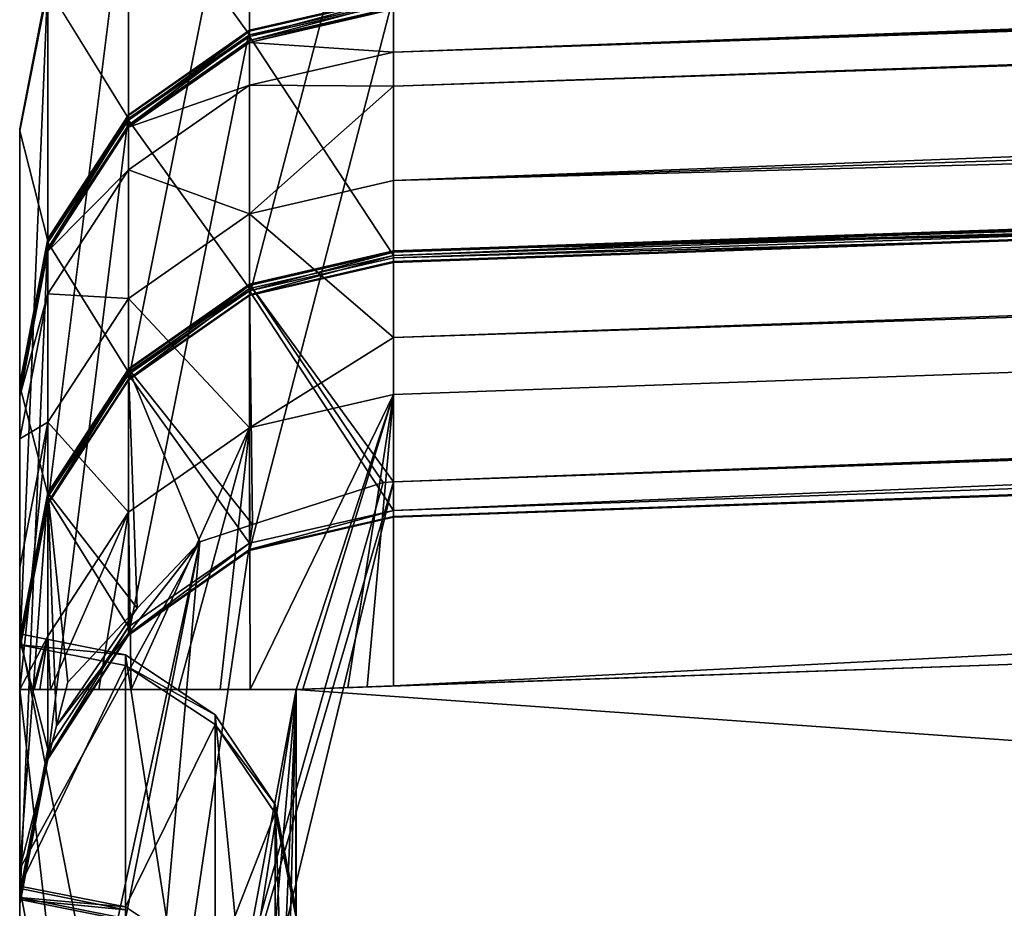
# Model space of a CAD drawing. Extents: x 0 to 25.2, y 0 to 24.9.
# Drawn here: x 0 to 0.9, y 5.3 to 6.1 of the extents above; entities that cross this region are included whole.
import ezdxf

# ---------------------------------------------------------------- set-up
doc = ezdxf.new("R2010")
doc.units = 0
doc.layers.add('PORCELANA', color=60, linetype='CONTINUOUS')

msp = doc.modelspace()

# ---------------------------------------------------------------- linework, layer by layer
at = {"layer": 'PORCELANA', "invisible_edges": 8}
for points in [[(0.33779, 6.08037, 51.42357), (17.87818, 6.69218, 51.95926), (0.33779, 6.04165, 55.35864), (0.33779, 6.08037, 51.42357)], [(17.80654, 6.66199, 54.79901), (0.33779, 6.04165, 55.35864), (17.87818, 6.69218, 51.95926), (17.80654, 6.66199, 54.79901)], [(17.74698, 6.62126, 56.42283), (0.33779, 6.04165, 55.35864), (17.80654, 6.66199, 54.79901), (17.74698, 6.62126, 56.42283)], [(17.70396, 6.59184, 57.59574), (0.33779, 6.01069, 56.40758), (17.74698, 6.62126, 56.42283), (17.70396, 6.59184, 57.59574)], [(17.74698, 6.62126, 56.42283), (0.33779, 6.01069, 56.40758), (0.33779, 6.04165, 55.35864), (17.74698, 6.62126, 56.42283)], [(17.70396, 6.59184, 57.59574), (0.33779, 5.92552, 59.2922), (0.33779, 6.01069, 56.40758), (17.70396, 6.59184, 57.59574)], [(17.56871, 6.4843, 60.32936), (0.33779, 5.92552, 59.2922), (17.70396, 6.59184, 57.59574), (17.56871, 6.4843, 60.32936)], [(0.33779, 6.08523, 31.54773), (18.11367, 6.59138, 32.30519), (0.33779, 5.85768, 32.95267), (0.33779, 6.08523, 31.54773)], [(0.33779, 5.85768, 32.95267), (18.11367, 6.59138, 32.30519), (18.0185, 6.47667, 32.99266), (0.33779, 5.85768, 32.95267)], [(18.33245, 6.48463, 15.08958), (0.33774, 5.86062, 15.00008), (18.35822, 6.49048, 15.04812), (18.33245, 6.48463, 15.08958)], [(18.35822, 6.49048, 15.04812), (0.33774, 5.86062, 15.00008), (0.33779, 5.86191, 14.95651), (18.35822, 6.49048, 15.04812)], [(18.36863, 6.49227, 15.0028), (0.33779, 5.86191, 14.95651), (18.40435, 6.42716, 10.25063), (18.36863, 6.49227, 15.0028)], [(18.35822, 6.49048, 15.04812), (0.33779, 5.86191, 14.95651), (18.36863, 6.49227, 15.0028), (18.35822, 6.49048, 15.04812)], [(18.33245, 6.48463, 15.08958), (0.33779, 5.85553, 15.04338), (0.33774, 5.86062, 15.00008), (18.33245, 6.48463, 15.08958)], [(0.33779, 5.85553, 15.04338), (18.33245, 6.48463, 15.08958), (18.2345, 6.36511, 15.80611), (0.33779, 5.85553, 15.04338)], [(17.44786, 6.3842, 62.20687), (0.33779, 5.92552, 59.2922), (17.56871, 6.4843, 60.32936), (17.44786, 6.3842, 62.20687)], [(18.0185, 6.47049, 33.08831), (0.33773, 5.85229, 33.00035), (18.0185, 6.47667, 32.99266), (18.0185, 6.47049, 33.08831)], [(18.0185, 6.47667, 32.99266), (0.33773, 5.85229, 33.00035), (0.33779, 5.85768, 32.95267), (18.0185, 6.47667, 32.99266)], [(18.0185, 6.47049, 33.08831), (0.33779, 5.8515, 33.04832), (0.33773, 5.85229, 33.00035), (18.0185, 6.47049, 33.08831)], [(0.33779, 6.3218, 47.95208), (0.33779, 5.8515, 33.04832), (18.0185, 6.47049, 33.08831), (0.33779, 6.3218, 47.95208)], [(0.33779, 5.86191, 14.95651), (18.16842, 6.34914, 5.25307), (18.40435, 6.42716, 10.25063), (0.33779, 5.86191, 14.95651)], [(17.39825, 6.34311, 62.97766), (0.33779, 5.78362, 62.17457), (17.44786, 6.3842, 62.20687), (17.39825, 6.34311, 62.97766)], [(17.44786, 6.3842, 62.20687), (0.33779, 5.78362, 62.17457), (0.33779, 5.92552, 59.2922), (17.44786, 6.3842, 62.20687)], [(0.33779, 5.85553, 15.04338), (18.2345, 6.36511, 15.80611), (0.33779, 5.62728, 16.45267), (0.33779, 5.85553, 15.04338)], [(0.33779, 5.62728, 16.45267), (18.2345, 6.36511, 15.80611), (18.13589, 6.25038, 16.49292), (0.33779, 5.62728, 16.45267)], [(0.33779, 5.86191, 14.95651), (17.84136, 6.3297, 4.67887), (18.16842, 6.34914, 5.25307), (0.33779, 5.86191, 14.95651)], [(17.39825, 6.34311, 62.97766), (0.33779, 5.73203, 63.22269), (0.33779, 5.78362, 62.17457), (17.39825, 6.34311, 62.97766)], [(0.33779, 5.46859, 67.05503), (0.33779, 5.73203, 63.22269), (17.39825, 6.34311, 62.97766), (0.33779, 5.46859, 67.05503)], [(0.33779, 5.46859, 67.05503), (17.39825, 6.34311, 62.97766), (12.84561, 5.90671, 67.05503), (0.33779, 5.46859, 67.05503)], [(17.55396, 6.31157, 4.09967), (17.84136, 6.3297, 4.67887), (0.33779, 5.86191, 14.95651), (17.55396, 6.31157, 4.09967)], [(0.20764, 6.29177, 47.95302), (0.20764, 5.82147, 33.04927), (0.33779, 6.3218, 47.95208), (0.20764, 6.29177, 47.95302)], [(0.33779, 6.3218, 47.95208), (0.20764, 5.82147, 33.04927), (0.33779, 5.8515, 33.04832), (0.33779, 6.3218, 47.95208)], [(17.30759, 6.29483, 3.51718), (17.55396, 6.31157, 4.09967), (0.33779, 5.86191, 14.95651), (17.30759, 6.29483, 3.51718)], [(17.30759, 6.29483, 3.51718), (0.33779, 5.86191, 14.95651), (17.08784, 6.27827, 2.88038), (17.30759, 6.29483, 3.51718)], [(0.09823, 6.2152, 47.95544), (0.09823, 5.74489, 33.05169), (0.20764, 6.29177, 47.95302), (0.09823, 6.2152, 47.95544)], [(0.20764, 6.29177, 47.95302), (0.09823, 5.74489, 33.05169), (0.20764, 5.82147, 33.04927), (0.20764, 6.29177, 47.95302)], [(0.20764, 6.05714, 49.45575), (0.09823, 6.21034, 48.03067), (0.20764, 6.28597, 48.04293), (0.20764, 6.05714, 49.45575)], [(0.20764, 6.05714, 49.45575), (0.20764, 6.28597, 48.04293), (0.33779, 6.0868, 49.46056), (0.20764, 6.05714, 49.45575)], [(17.08784, 6.27827, 2.88038), (0.33779, 5.86191, 14.95651), (0.33779, 5.65307, 0), (17.08784, 6.27827, 2.88038)], [(17.08784, 6.27827, 2.88038), (0.33779, 5.65307, 0), (16.94396, 6.26575, 2.34343), (17.08784, 6.27827, 2.88038)], [(16.94396, 6.26575, 2.34343), (0.33779, 5.65307, 0), (16.84014, 6.2547, 1.81198), (16.94396, 6.26575, 2.34343)], [(18.13589, 6.2442, 16.58857), (0.33773, 5.62189, 16.50035), (18.13589, 6.25038, 16.49292), (18.13589, 6.2442, 16.58857)], [(18.13589, 6.25038, 16.49292), (0.33773, 5.62189, 16.50035), (0.33779, 5.62728, 16.45267), (18.13589, 6.25038, 16.49292)], [(16.84014, 6.2547, 1.81198), (0.33779, 5.65307, 0), (16.77629, 6.24511, 1.28484), (16.84014, 6.2547, 1.81198)], [(18.13589, 6.2442, 16.58857), (0.33779, 5.6211, 16.54832), (0.33773, 5.62189, 16.50035), (18.13589, 6.2442, 16.58857)], [(16.7615, 6.24155, 1.0668), (16.77629, 6.24511, 1.28484), (0.33779, 5.65307, 0), (16.7615, 6.24155, 1.0668)], [(0.33779, 6.09141, 31.45208), (0.33779, 5.6211, 16.54832), (18.13589, 6.2442, 16.58857), (0.33779, 6.09141, 31.45208)], [(16.7615, 6.24155, 1.0668), (0.33779, 5.65307, 0), (16.75315, 6.2338, 0.53243), (16.7615, 6.24155, 1.0668)], [(16.75315, 6.2338, 0.53243), (0.33779, 5.65307, 0), (16.74479, 6.22607, 0), (16.75315, 6.2338, 0.53243)], [(0.33779, 5.65307, 0), (0.1337, 4.81116, 0), (16.74479, 6.22607, 0), (0.33779, 5.65307, 0)], [(16.74479, 6.22607, 0), (0.1337, 4.81116, 0), (0.17113, 4.77138, 0), (16.74479, 6.22607, 0)], [(0.219, 4.72048, 0), (16.74479, 6.22607, 0), (0.17113, 4.77138, 0), (0.219, 4.72048, 0)], [(0.22575, 4.69424, 0), (16.74479, 6.22607, 0), (0.219, 4.72048, 0), (0.22575, 4.69424, 0)], [(0.22575, 4.69424, 0), (0.25, 4.5999, 0), (16.74479, 6.22607, 0), (0.22575, 4.69424, 0)], [(13.6301, 0.43111, 0), (16.74479, 6.22607, 0), (0.25, 4.5999, 0), (13.6301, 0.43111, 0)], [(0.02549, 6.10324, 47.95898), (0.02549, 5.63293, 33.05522), (0.09823, 6.2152, 47.95544), (0.02549, 6.10324, 47.95898)], [(0.09823, 6.2152, 47.95544), (0.02549, 5.63293, 33.05522), (0.09823, 5.74489, 33.05169), (0.09823, 6.2152, 47.95544)], [(0.09823, 5.98151, 49.4435), (0.02549, 6.09976, 48.01277), (0.09823, 6.21034, 48.03067), (0.09823, 5.98151, 49.4435)], [(0.09823, 5.98151, 49.4435), (0.09823, 6.21034, 48.03067), (0.20764, 6.05714, 49.45575), (0.09823, 5.98151, 49.4435)], [(0, 5.97219, 47.96311), (0, 5.50188, 33.05936), (0.02549, 6.10324, 47.95898), (0, 5.97219, 47.96311)], [(0.02549, 6.10324, 47.95898), (0, 5.50188, 33.05936), (0.02549, 5.63293, 33.05522), (0.02549, 6.10324, 47.95898)], [(0.02549, 6.10324, 47.95898), (0.02548, 6.10278, 47.98595), (0, 5.97195, 47.9775), (0.02549, 6.10324, 47.95898)], [(0.02549, 6.10324, 47.95898), (0, 5.97195, 47.9775), (0, 5.97219, 47.96311), (0.02549, 6.10324, 47.95898)], [(0.02548, 6.10278, 47.98595), (0.02549, 6.09976, 48.01277), (0, 5.97034, 47.9918), (0.02548, 6.10278, 47.98595)], [(0.02548, 6.10278, 47.98595), (0, 5.97034, 47.9918), (0, 5.97195, 47.9775), (0.02548, 6.10278, 47.98595)], [(0.02549, 5.87093, 49.42559), (0, 5.97034, 47.9918), (0.02549, 6.09976, 48.01277), (0.02549, 5.87093, 49.42559)], [(0.02549, 5.87093, 49.42559), (0.02549, 6.09976, 48.01277), (0.09823, 5.98151, 49.4435), (0.02549, 5.87093, 49.42559)], [(0.33779, 6.09141, 31.45208), (0.33773, 6.09061, 31.50005), (0.2076, 6.06061, 31.49811), (0.33779, 6.09141, 31.45208)], [(0.33779, 6.09141, 31.45208), (0.2076, 6.06061, 31.49811), (0.20764, 6.06138, 31.45302), (0.33779, 6.09141, 31.45208)], [(0.33773, 6.09061, 31.50005), (0.20764, 6.05556, 31.54293), (0.2076, 6.06061, 31.49811), (0.33773, 6.09061, 31.50005)], [(0.20764, 6.06138, 31.45302), (0.20764, 5.59106, 16.54927), (0.33779, 6.09141, 31.45208), (0.20764, 6.06138, 31.45302)], [(0.33779, 6.09141, 31.45208), (0.20764, 5.59106, 16.54927), (0.33779, 5.6211, 16.54832), (0.33779, 6.09141, 31.45208)], [(0.33773, 6.09061, 31.50005), (0.33779, 6.08523, 31.54773), (0.20764, 6.05556, 31.54293), (0.33773, 6.09061, 31.50005)], [(0.20762, 6.05202, 49.49796), (0.20764, 6.05714, 49.45575), (0.33779, 6.0868, 49.46056), (0.20762, 6.05202, 49.49796)], [(0.20762, 6.05202, 49.49796), (0.33779, 6.0868, 49.46056), (0.33775, 6.08198, 49.50037), (0.20762, 6.05202, 49.49796)], [(0.20764, 6.05032, 49.54046), (0.20762, 6.05202, 49.49796), (0.33775, 6.08198, 49.50037), (0.20764, 6.05032, 49.54046)], [(0.33779, 5.85768, 32.95267), (0.20764, 6.05556, 31.54293), (0.33779, 6.08523, 31.54773), (0.33779, 5.85768, 32.95267)], [(0.20764, 6.05032, 49.54046), (0.33775, 6.08198, 49.50037), (0.33779, 6.08037, 49.54046), (0.20764, 6.05032, 49.54046)], [(0.20764, 6.05032, 51.42357), (0.20764, 6.05032, 49.54046), (0.33779, 6.08037, 51.42357), (0.20764, 6.05032, 51.42357)], [(0.33779, 6.08037, 51.42357), (0.20764, 6.05032, 49.54046), (0.33779, 6.08037, 49.54046), (0.33779, 6.08037, 51.42357)], [(0.20764, 6.05032, 51.42357), (0.33779, 6.08037, 51.42357), (0.33779, 6.04165, 55.35864), (0.20764, 6.05032, 51.42357)], [(0.20764, 6.06138, 31.45302), (0.2076, 6.06061, 31.49811), (0.09821, 5.98416, 31.49317), (0.20764, 6.06138, 31.45302)], [(0.20764, 6.06138, 31.45302), (0.09821, 5.98416, 31.49317), (0.09823, 5.9848, 31.45544), (0.20764, 6.06138, 31.45302)], [(0.2076, 6.06061, 31.49811), (0.09823, 5.97994, 31.53068), (0.09821, 5.98416, 31.49317), (0.2076, 6.06061, 31.49811)], [(0.09823, 5.9848, 31.45544), (0.09823, 5.5145, 16.55169), (0.20764, 6.06138, 31.45302), (0.09823, 5.9848, 31.45544)], [(0.20764, 6.06138, 31.45302), (0.09823, 5.5145, 16.55169), (0.20764, 5.59106, 16.54927), (0.20764, 6.06138, 31.45302)], [(0.2076, 6.06061, 31.49811), (0.20764, 6.05556, 31.54293), (0.09823, 5.97994, 31.53068), (0.2076, 6.06061, 31.49811)], [(0.09822, 5.97565, 49.49182), (0.09823, 5.98151, 49.4435), (0.20764, 6.05714, 49.45575), (0.09822, 5.97565, 49.49182)], [(0.09822, 5.97565, 49.49182), (0.20764, 6.05714, 49.45575), (0.20762, 6.05202, 49.49796), (0.09822, 5.97565, 49.49182)], [(0.09823, 5.97371, 49.54046), (0.09822, 5.97565, 49.49182), (0.20762, 6.05202, 49.49796), (0.09823, 5.97371, 49.54046)], [(0.20764, 5.82802, 32.94787), (0.09823, 5.97994, 31.53068), (0.20764, 6.05556, 31.54293), (0.20764, 5.82802, 32.94787)], [(0.09823, 5.97371, 49.54046), (0.20762, 6.05202, 49.49796), (0.20764, 6.05032, 49.54046), (0.09823, 5.97371, 49.54046)], [(0.20764, 5.82802, 32.94787), (0.20764, 6.05556, 31.54293), (0.33779, 5.85768, 32.95267), (0.20764, 5.82802, 32.94787)], [(0.09823, 5.97371, 51.42357), (0.09823, 5.97371, 49.54046), (0.20764, 6.05032, 51.42357), (0.09823, 5.97371, 51.42357)], [(0.20764, 6.05032, 51.42357), (0.09823, 5.97371, 49.54046), (0.20764, 6.05032, 49.54046), (0.20764, 6.05032, 51.42357)], [(0.20764, 6.05032, 51.42357), (0.20764, 6.01161, 55.35805), (0.09823, 5.97371, 51.42357), (0.20764, 6.05032, 51.42357)], [(0.20764, 6.05032, 51.42357), (0.33779, 6.04165, 55.35864), (0.20764, 6.01161, 55.35805), (0.20764, 6.05032, 51.42357)], [(0.20764, 6.01161, 55.35805), (0.33779, 6.04165, 55.35864), (0.33779, 6.01069, 56.40758), (0.20764, 6.01161, 55.35805)], [(0.20764, 6.01161, 55.35805), (0.20764, 5.8955, 59.291), (0.09823, 5.93502, 55.35654), (0.20764, 6.01161, 55.35805)], [(0.20764, 6.01161, 55.35805), (0.09823, 5.93502, 55.35654), (0.09823, 5.97371, 51.42357), (0.20764, 6.01161, 55.35805)], [(0.33779, 6.01069, 56.40758), (0.20764, 5.8955, 59.291), (0.20764, 6.01161, 55.35805), (0.33779, 6.01069, 56.40758)], [(0.33779, 6.01069, 56.40758), (0.33779, 5.92552, 59.2922), (0.20764, 5.8955, 59.291), (0.33779, 6.01069, 56.40758)], [(0.09823, 5.9848, 31.45544), (0.09821, 5.98416, 31.49317), (0.02548, 5.87238, 31.48595), (0.09823, 5.9848, 31.45544)], [(0.09823, 5.9848, 31.45544), (0.02548, 5.87238, 31.48595), (0.02549, 5.87284, 31.45897), (0.09823, 5.9848, 31.45544)], [(0.09821, 5.98416, 31.49317), (0.02549, 5.86936, 31.51277), (0.02548, 5.87238, 31.48595), (0.09821, 5.98416, 31.49317)], [(0.02548, 5.864, 49.48284), (0.02549, 5.87093, 49.42559), (0.09823, 5.98151, 49.4435), (0.02548, 5.864, 49.48284)], [(0.02548, 5.864, 49.48284), (0.09823, 5.98151, 49.4435), (0.09822, 5.97565, 49.49182), (0.02548, 5.864, 49.48284)], [(0.02549, 5.87284, 31.45897), (0.02549, 5.40253, 16.55522), (0.09823, 5.9848, 31.45544), (0.02549, 5.87284, 31.45897)], [(0.09823, 5.9848, 31.45544), (0.02549, 5.40253, 16.55522), (0.09823, 5.5145, 16.55169), (0.09823, 5.9848, 31.45544)], [(0.09821, 5.98416, 31.49317), (0.09823, 5.97994, 31.53068), (0.02549, 5.86936, 31.51277), (0.09821, 5.98416, 31.49317)], [(0, 5.97195, 47.9775), (0, 5.51578, 47.87115), (0, 5.97219, 47.96311), (0, 5.97195, 47.9775)], [(0, 5.97219, 47.96311), (0, 5.51578, 47.87115), (0, 5.0473, 33.02523), (0, 5.97219, 47.96311)], [(0, 5.97219, 47.96311), (0, 5.0473, 33.02523), (0, 5.50188, 33.05936), (0, 5.97219, 47.96311)], [(0, 5.97195, 47.9775), (0, 5.50589, 48.02428), (0, 5.51578, 47.87115), (0, 5.97195, 47.9775)], [(0, 5.97034, 47.9918), (0, 5.50589, 48.02428), (0, 5.97195, 47.9775), (0, 5.97034, 47.9918)], [(0.02549, 5.86169, 49.54046), (0.02548, 5.864, 49.48284), (0.09822, 5.97565, 49.49182), (0.02549, 5.86169, 49.54046)], [(0.09823, 5.75239, 32.93562), (0.02549, 5.86936, 31.51277), (0.09823, 5.97994, 31.53068), (0.09823, 5.75239, 32.93562)], [(0.02549, 5.86169, 49.54046), (0.09822, 5.97565, 49.49182), (0.09823, 5.97371, 49.54046), (0.02549, 5.86169, 49.54046)], [(0.02549, 5.86169, 51.42357), (0.02549, 5.86169, 49.54046), (0.09823, 5.97371, 51.42357), (0.02549, 5.86169, 51.42357)], [(0.09823, 5.97371, 51.42357), (0.02549, 5.86169, 49.54046), (0.09823, 5.97371, 49.54046), (0.09823, 5.97371, 51.42357)], [(0.09823, 5.97371, 51.42357), (0.09823, 5.93502, 55.35654), (0.02549, 5.86169, 51.42357), (0.09823, 5.97371, 51.42357)], [(0.09823, 5.75239, 32.93562), (0.09823, 5.97994, 31.53068), (0.20764, 5.82802, 32.94787), (0.09823, 5.75239, 32.93562)], [(0, 5.74151, 49.40463), (0, 5.50589, 48.02428), (0, 5.97034, 47.9918), (0, 5.74151, 49.40463)], [(0, 5.74151, 49.40463), (0, 5.97034, 47.9918), (0.02549, 5.87093, 49.42559), (0, 5.74151, 49.40463)], [(0.02549, 5.86169, 51.42357), (0.09823, 5.93502, 55.35654), (0.02549, 5.82302, 55.35434), (0.02549, 5.86169, 51.42357)], [(0.09823, 5.93502, 55.35654), (0.09823, 5.81895, 59.288), (0.02549, 5.82302, 55.35434), (0.09823, 5.93502, 55.35654)], [(0.09823, 5.93502, 55.35654), (0.20764, 5.8955, 59.291), (0.09823, 5.81895, 59.288), (0.09823, 5.93502, 55.35654)], [(0.33779, 5.78362, 62.17457), (0.20764, 5.8955, 59.291), (0.33779, 5.92552, 59.2922), (0.33779, 5.78362, 62.17457)], [(0.25, 5.46551, 68.05502), (0.33779, 5.46859, 67.05503), (12.84561, 5.90671, 67.05503), (0.25, 5.46551, 68.05502)], [(0.25, 5.46551, 68.05502), (12.84561, 5.90671, 67.05503), (11.73277, 5.86772, 68.05503), (0.25, 5.46551, 68.05502)], [(0.20764, 5.70203, 63.22091), (0.09823, 5.81895, 59.288), (0.20764, 5.8955, 59.291), (0.20764, 5.70203, 63.22091)], [(0.20764, 5.70203, 63.22091), (0.20764, 5.8955, 59.291), (0.33779, 5.78362, 62.17457), (0.20764, 5.70203, 63.22091)], [(0, 5.74179, 31.46311), (0, 5.27148, 16.55935), (0.02549, 5.87284, 31.45897), (0, 5.74179, 31.46311)], [(0.02549, 5.87284, 31.45897), (0, 5.27148, 16.55935), (0.02549, 5.40253, 16.55522), (0.02549, 5.87284, 31.45897)], [(0.02549, 5.87284, 31.45897), (0.02548, 5.87238, 31.48595), (0, 5.74155, 31.4775), (0.02549, 5.87284, 31.45897)], [(0.02549, 5.87284, 31.45897), (0, 5.74155, 31.4775), (0, 5.74179, 31.46311), (0.02549, 5.87284, 31.45897)], [(0.02548, 5.87238, 31.48595), (0.02549, 5.86936, 31.51277), (0, 5.73994, 31.49181), (0.02548, 5.87238, 31.48595)], [(0.02548, 5.87238, 31.48595), (0, 5.73994, 31.49181), (0, 5.74155, 31.4775), (0.02548, 5.87238, 31.48595)], [(0, 5.73332, 49.47232), (0, 5.74151, 49.40463), (0.02549, 5.87093, 49.42559), (0, 5.73332, 49.47232)], [(0, 5.73332, 49.47232), (0.02549, 5.87093, 49.42559), (0.02548, 5.864, 49.48284), (0, 5.73332, 49.47232)], [(0.02549, 5.64182, 32.91771), (0, 5.73994, 31.49181), (0.02549, 5.86936, 31.51277), (0.02549, 5.64182, 32.91771)], [(0.02549, 5.64182, 32.91771), (0.02549, 5.86936, 31.51277), (0.09823, 5.75239, 32.93562), (0.02549, 5.64182, 32.91771)], [(11.73277, 5.86772, 68.05503), (9.81105, 4.78314, 68.2402), (0.25, 5.46551, 68.05502), (11.73277, 5.86772, 68.05503)], [(0, 5.73058, 49.54046), (0, 5.73332, 49.47232), (0.02548, 5.864, 49.48284), (0, 5.73058, 49.54046)], [(0, 5.73058, 49.54046), (0.02548, 5.864, 49.48284), (0.02549, 5.86169, 49.54046), (0, 5.73058, 49.54046)], [(0, 5.73058, 51.42357), (0, 5.73058, 49.54046), (0.02549, 5.86169, 51.42357), (0, 5.73058, 51.42357)], [(0.02549, 5.86169, 51.42357), (0, 5.73058, 49.54046), (0.02549, 5.86169, 49.54046), (0.02549, 5.86169, 51.42357)], [(0.02549, 5.86169, 51.42357), (0.02549, 5.82302, 55.35434), (0, 5.73058, 51.42357), (0.02549, 5.86169, 51.42357)], [(0.2076, 5.82229, 32.99841), (0.20764, 5.82802, 32.94787), (0.33779, 5.85768, 32.95267), (0.2076, 5.82229, 32.99841)], [(0.2076, 5.82229, 32.99841), (0.33779, 5.85768, 32.95267), (0.33773, 5.85229, 33.00035), (0.2076, 5.82229, 32.99841)], [(0.33779, 5.86191, 14.95651), (0.33774, 5.86062, 15.00008), (0.20761, 5.83064, 14.99789), (0.33779, 5.86191, 14.95651)], [(0.33779, 5.86191, 14.95651), (0.20761, 5.83064, 14.99789), (0.20764, 5.83187, 14.95693), (0.33779, 5.86191, 14.95651)], [(0.33774, 5.86062, 15.00008), (0.20764, 5.82587, 15.03858), (0.20761, 5.83064, 14.99789), (0.33774, 5.86062, 15.00008)], [(0.33779, 5.86191, 14.95651), (0.20764, 5.83187, 14.95693), (0.33779, 5.65307, 0), (0.33779, 5.86191, 14.95651)], [(0.33774, 5.86062, 15.00008), (0.33779, 5.85553, 15.04338), (0.20764, 5.82587, 15.03858), (0.33774, 5.86062, 15.00008)], [(0.20764, 5.82147, 33.04927), (0.2076, 5.82229, 32.99841), (0.33773, 5.85229, 33.00035), (0.20764, 5.82147, 33.04927)], [(0.33779, 5.62728, 16.45267), (0.20764, 5.82587, 15.03858), (0.33779, 5.85553, 15.04338), (0.33779, 5.62728, 16.45267)], [(0.20764, 5.82147, 33.04927), (0.33773, 5.85229, 33.00035), (0.33779, 5.8515, 33.04832), (0.20764, 5.82147, 33.04927)], [(0.20764, 5.83187, 14.95693), (0.20761, 5.83064, 14.99789), (0.09821, 5.75423, 14.99227), (0.20764, 5.83187, 14.95693)], [(0.20764, 5.83187, 14.95693), (0.09821, 5.75423, 14.99227), (0.09823, 5.75527, 14.958), (0.20764, 5.83187, 14.95693)], [(0.20761, 5.83064, 14.99789), (0.09823, 5.75025, 15.02633), (0.09821, 5.75423, 14.99227), (0.20761, 5.83064, 14.99789)], [(0.21043, 5.61441, 0), (0.20764, 5.83187, 14.95693), (0.09823, 5.75527, 14.958), (0.21043, 5.61441, 0)], [(0.20761, 5.83064, 14.99789), (0.20764, 5.82587, 15.03858), (0.09823, 5.75025, 15.02633), (0.20761, 5.83064, 14.99789)], [(0.32864, 5.65263, 0), (0.33779, 5.65307, 0), (0.20764, 5.83187, 14.95693), (0.32864, 5.65263, 0)], [(0.32864, 5.65263, 0), (0.20764, 5.83187, 14.95693), (0.21043, 5.61441, 0), (0.32864, 5.65263, 0)], [(0, 5.73058, 51.42357), (0.02549, 5.82302, 55.35434), (0, 5.69194, 55.35175), (0, 5.73058, 51.42357)], [(0.02549, 5.82302, 55.35434), (0.02549, 5.70702, 59.28358), (0, 5.69194, 55.35175), (0.02549, 5.82302, 55.35434)], [(0.02549, 5.82302, 55.35434), (0.09823, 5.81895, 59.288), (0.02549, 5.70702, 59.28358), (0.02549, 5.82302, 55.35434)], [(0.09821, 5.74583, 32.99347), (0.09823, 5.75239, 32.93562), (0.20764, 5.82802, 32.94787), (0.09821, 5.74583, 32.99347)], [(0.09821, 5.74583, 32.99347), (0.20764, 5.82802, 32.94787), (0.2076, 5.82229, 32.99841), (0.09821, 5.74583, 32.99347)], [(0.09823, 5.74489, 33.05169), (0.09821, 5.74583, 32.99347), (0.2076, 5.82229, 32.99841), (0.09823, 5.74489, 33.05169)], [(0.20764, 5.59762, 16.44787), (0.09823, 5.75025, 15.02633), (0.20764, 5.82587, 15.03858), (0.20764, 5.59762, 16.44787)], [(0.09823, 5.74489, 33.05169), (0.2076, 5.82229, 32.99841), (0.20764, 5.82147, 33.04927), (0.09823, 5.74489, 33.05169)], [(0.20764, 5.59762, 16.44787), (0.20764, 5.82587, 15.03858), (0.33779, 5.62728, 16.45267), (0.20764, 5.59762, 16.44787)], [(0.09823, 5.62555, 63.2164), (0.02549, 5.70702, 59.28358), (0.09823, 5.81895, 59.288), (0.09823, 5.62555, 63.2164)], [(0.09823, 5.62555, 63.2164), (0.09823, 5.81895, 59.288), (0.20764, 5.70203, 63.22091), (0.09823, 5.62555, 63.2164)], [(0.20764, 5.70203, 63.22091), (0.33779, 5.78362, 62.17457), (0.33779, 5.73203, 63.22269), (0.20764, 5.70203, 63.22091)], [(0.09823, 5.75527, 14.958), (0.09821, 5.75423, 14.99227), (0.02548, 5.64252, 14.98407), (0.09823, 5.75527, 14.958)], [(0.09823, 5.75527, 14.958), (0.02548, 5.64252, 14.98407), (0.02549, 5.64326, 14.95956), (0.09823, 5.75527, 14.958)], [(0.09821, 5.75423, 14.99227), (0.02549, 5.63967, 15.00842), (0.02548, 5.64252, 14.98407), (0.09821, 5.75423, 14.99227)], [(0.02548, 5.63405, 32.98625), (0.02549, 5.64182, 32.91771), (0.09823, 5.75239, 32.93562), (0.02548, 5.63405, 32.98625)], [(0.02548, 5.63405, 32.98625), (0.09823, 5.75239, 32.93562), (0.09821, 5.74583, 32.99347), (0.02548, 5.63405, 32.98625)], [(0.10624, 5.53887, 0), (0.09823, 5.75527, 14.958), (0.02549, 5.64326, 14.95956), (0.10624, 5.53887, 0)], [(0.09821, 5.75423, 14.99227), (0.09823, 5.75025, 15.02633), (0.02549, 5.63967, 15.00842), (0.09821, 5.75423, 14.99227)], [(0.09823, 5.52199, 16.43562), (0.02549, 5.63967, 15.00842), (0.09823, 5.75025, 15.02633), (0.09823, 5.52199, 16.43562)], [(0.21043, 5.61441, 0), (0.09823, 5.75527, 14.958), (0.16282, 5.59902, 0), (0.21043, 5.61441, 0)], [(0.16282, 5.59902, 0), (0.09823, 5.75527, 14.958), (0.10624, 5.53887, 0), (0.16282, 5.59902, 0)], [(0.09823, 5.52199, 16.43562), (0.09823, 5.75025, 15.02633), (0.20764, 5.59762, 16.44787), (0.09823, 5.52199, 16.43562)], [(0, 5.74155, 31.4775), (0, 5.28539, 31.37114), (0, 5.74179, 31.46311), (0, 5.74155, 31.4775)], [(0, 5.74179, 31.46311), (0, 5.28539, 31.37114), (0, 4.8169, 16.52523), (0, 5.74179, 31.46311)], [(0, 5.27148, 16.55935), (0, 5.74179, 31.46311), (0, 4.8169, 16.52523), (0, 5.27148, 16.55935)], [(0, 5.74155, 31.4775), (0, 5.27549, 31.52428), (0, 5.28539, 31.37114), (0, 5.74155, 31.4775)], [(0, 5.73994, 31.49181), (0, 5.27549, 31.52428), (0, 5.74155, 31.4775), (0, 5.73994, 31.49181)], [(0, 5.74151, 49.40463), (0, 5.28759, 49.3721), (0, 5.50589, 48.02428), (0, 5.74151, 49.40463)], [(0, 5.73332, 49.47232), (0, 5.28759, 49.3721), (0, 5.74151, 49.40463), (0, 5.73332, 49.47232)], [(0.02549, 5.63293, 33.05522), (0.02548, 5.63405, 32.98625), (0.09821, 5.74583, 32.99347), (0.02549, 5.63293, 33.05522)], [(0.02549, 5.63293, 33.05522), (0.09821, 5.74583, 32.99347), (0.09823, 5.74489, 33.05169), (0.02549, 5.63293, 33.05522)], [(0, 5.51239, 32.89674), (0, 5.27549, 31.52428), (0, 5.73994, 31.49181), (0, 5.51239, 32.89674)], [(0, 5.51239, 32.89674), (0, 5.73994, 31.49181), (0.02549, 5.64182, 32.91771), (0, 5.51239, 32.89674)], [(0, 5.73058, 49.54046), (0, 5.28759, 49.3721), (0, 5.73332, 49.47232), (0, 5.73058, 49.54046)], [(0.20764, 5.70203, 63.22091), (0.33779, 5.73203, 63.22269), (0.20839, 5.46551, 66.68206), (0.20764, 5.70203, 63.22091)], [(0.20839, 5.46551, 66.68206), (0.33779, 5.73203, 63.22269), (0.24988, 5.46551, 66.90918), (0.20839, 5.46551, 66.68206)], [(0.256, 5.46573, 66.92921), (0.24988, 5.46551, 66.90918), (0.33779, 5.73203, 63.22269), (0.256, 5.46573, 66.92921)], [(0.33779, 5.73203, 63.22269), (0.29649, 5.46714, 67.02347), (0.256, 5.46573, 66.92921), (0.33779, 5.73203, 63.22269)], [(0.33779, 5.73203, 63.22269), (0.3142, 5.46777, 67.04475), (0.29649, 5.46714, 67.02347), (0.33779, 5.73203, 63.22269)], [(0.33779, 5.46859, 67.05503), (0.3142, 5.46777, 67.04475), (0.33779, 5.73203, 63.22269), (0.33779, 5.46859, 67.05503)], [(0, 5.69194, 55.35175), (0, 5.2773, 51.42357), (0, 5.73058, 51.42357), (0, 5.69194, 55.35175)], [(0, 5.73058, 51.42357), (0, 5.2773, 51.42357), (0, 5.2773, 49.49999), (0, 5.73058, 51.42357)], [(0, 5.73058, 51.42357), (0, 5.2773, 49.49999), (0, 5.73058, 49.54046), (0, 5.73058, 51.42357)], [(0, 5.73058, 49.54046), (0, 5.2773, 49.49999), (0, 5.28759, 49.3721), (0, 5.73058, 49.54046)], [(0, 5.57601, 59.27843), (0.02549, 5.70702, 59.28358), (0, 5.46551, 61.70823), (0, 5.57601, 59.27843)], [(0, 5.69194, 55.35175), (0.02549, 5.70702, 59.28358), (0, 5.57601, 59.27843), (0, 5.69194, 55.35175)], [(0.02549, 5.51373, 63.20979), (0, 5.46551, 61.70823), (0.02549, 5.70702, 59.28358), (0.02549, 5.51373, 63.20979)], [(0.02549, 5.51373, 63.20979), (0.02549, 5.70702, 59.28358), (0.09823, 5.62555, 63.2164), (0.02549, 5.51373, 63.20979)], [(0.09823, 5.62555, 63.2164), (0.20764, 5.70203, 63.22091), (0.10072, 5.46551, 65.62506), (0.09823, 5.62555, 63.2164)], [(0.14367, 5.46551, 66.21357), (0.10072, 5.46551, 65.62506), (0.20764, 5.70203, 63.22091), (0.14367, 5.46551, 66.21357)], [(0.14367, 5.46551, 66.21357), (0.20764, 5.70203, 63.22091), (0.18129, 5.46551, 66.53375), (0.14367, 5.46551, 66.21357)], [(0.18129, 5.46551, 66.53375), (0.20764, 5.70203, 63.22091), (0.20839, 5.46551, 66.68206), (0.18129, 5.46551, 66.53375)], [(0, 5.57601, 59.27843), (0, 5.23854, 55.35323), (0, 5.69194, 55.35175), (0, 5.57601, 59.27843)], [(0, 5.69194, 55.35175), (0, 5.23854, 55.35323), (0, 5.2773, 51.42357), (0, 5.69194, 55.35175)], [(0.32864, 5.65263, 0), (0.0935, 4.82416, 0), (0.33779, 5.65307, 0), (0.32864, 5.65263, 0)], [(0.33779, 5.65307, 0), (0.0935, 4.82416, 0), (0.1337, 4.81116, 0), (0.33779, 5.65307, 0)], [(0.32864, 5.65263, 0), (0.21043, 5.61441, 0), (0.0935, 4.82416, 0), (0.32864, 5.65263, 0)], [(0.02549, 5.64326, 14.95956), (0, 5.51216, 14.9614), (0, 5.30325, 0), (0.02549, 5.64326, 14.95956)], [(0.02549, 5.64326, 14.95956), (0, 5.30325, 0), (0.0332, 5.43239, 0), (0.02549, 5.64326, 14.95956)], [(0.02549, 5.64326, 14.95956), (0.02548, 5.64252, 14.98407), (0, 5.51177, 14.97447), (0.02549, 5.64326, 14.95956)], [(0.02549, 5.64326, 14.95956), (0, 5.51177, 14.97447), (0, 5.51216, 14.9614), (0.02549, 5.64326, 14.95956)], [(0.02548, 5.64252, 14.98407), (0.02549, 5.63967, 15.00842), (0, 5.51025, 14.98746), (0.02548, 5.64252, 14.98407)], [(0.02548, 5.64252, 14.98407), (0, 5.51025, 14.98746), (0, 5.51177, 14.97447), (0.02548, 5.64252, 14.98407)], [(0.10624, 5.53887, 0), (0.02549, 5.64326, 14.95956), (0.0434, 5.47207, 0), (0.10624, 5.53887, 0)], [(0.0434, 5.47207, 0), (0.02549, 5.64326, 14.95956), (0.0332, 5.43239, 0), (0.0434, 5.47207, 0)], [(0, 5.50323, 32.9778), (0, 5.51239, 32.89674), (0.02549, 5.64182, 32.91771), (0, 5.50323, 32.9778)], [(0, 5.50323, 32.9778), (0.02549, 5.64182, 32.91771), (0.02548, 5.63405, 32.98625), (0, 5.50323, 32.9778)], [(0.02549, 5.41142, 16.41771), (0, 5.51025, 14.98746), (0.02549, 5.63967, 15.00842), (0.02549, 5.41142, 16.41771)], [(0, 5.50188, 33.05936), (0, 5.50323, 32.9778), (0.02548, 5.63405, 32.98625), (0, 5.50188, 33.05936)], [(0, 5.50188, 33.05936), (0.02548, 5.63405, 32.98625), (0.02549, 5.63293, 33.05522), (0, 5.50188, 33.05936)], [(0.02549, 5.41142, 16.41771), (0.02549, 5.63967, 15.00842), (0.09823, 5.52199, 16.43562), (0.02549, 5.41142, 16.41771)], [(0.02797, 5.46551, 63.96588), (0.02549, 5.51373, 63.20979), (0.09823, 5.62555, 63.2164), (0.02797, 5.46551, 63.96588)], [(0.02797, 5.46551, 63.96588), (0.09823, 5.62555, 63.2164), (0.07152, 5.46551, 65.22495), (0.02797, 5.46551, 63.96588)], [(0.07152, 5.46551, 65.22495), (0.09823, 5.62555, 63.2164), (0.10072, 5.46551, 65.62506), (0.07152, 5.46551, 65.22495)], [(0.2076, 5.59189, 16.49841), (0.20764, 5.59762, 16.44787), (0.33779, 5.62728, 16.45267), (0.2076, 5.59189, 16.49841)], [(0.2076, 5.59189, 16.49841), (0.33779, 5.62728, 16.45267), (0.33773, 5.62189, 16.50035), (0.2076, 5.59189, 16.49841)], [(0.20764, 5.59106, 16.54927), (0.2076, 5.59189, 16.49841), (0.33773, 5.62189, 16.50035), (0.20764, 5.59106, 16.54927)], [(0.20764, 5.59106, 16.54927), (0.33773, 5.62189, 16.50035), (0.33779, 5.6211, 16.54832), (0.20764, 5.59106, 16.54927)], [(0.0935, 4.82416, 0), (0.21043, 5.61441, 0), (0.16282, 5.59902, 0), (0.0935, 4.82416, 0)], [(0.01526, 4.84946, 0), (0.16282, 5.59902, 0), (0, 4.84992, 0), (0.01526, 4.84946, 0)], [(0.16282, 5.59902, 0), (0.0332, 5.43239, 0), (0, 5.30325, 0), (0.16282, 5.59902, 0)], [(0.16282, 5.59902, 0), (0, 5.30325, 0), (0, 4.84992, 0), (0.16282, 5.59902, 0)], [(0.0935, 4.82416, 0), (0.16282, 5.59902, 0), (0.01526, 4.84946, 0), (0.0935, 4.82416, 0)], [(0.10624, 5.53887, 0), (0.0332, 5.43239, 0), (0.16282, 5.59902, 0), (0.10624, 5.53887, 0)], [(0.09821, 5.51543, 16.49347), (0.09823, 5.52199, 16.43562), (0.20764, 5.59762, 16.44787), (0.09821, 5.51543, 16.49347)], [(0.09821, 5.51543, 16.49347), (0.20764, 5.59762, 16.44787), (0.2076, 5.59189, 16.49841), (0.09821, 5.51543, 16.49347)], [(0.09823, 5.5145, 16.55169), (0.09821, 5.51543, 16.49347), (0.2076, 5.59189, 16.49841), (0.09823, 5.5145, 16.55169)], [(0.09823, 5.5145, 16.55169), (0.2076, 5.59189, 16.49841), (0.20764, 5.59106, 16.54927), (0.09823, 5.5145, 16.55169)], [(0, 5.46551, 61.70823), (0, 5.12226, 59.28136), (0, 5.57601, 59.27843), (0, 5.46551, 61.70823)], [(0, 5.57601, 59.27843), (0, 5.12226, 59.28136), (0, 5.23854, 55.35323), (0, 5.57601, 59.27843)], [(0.10624, 5.53887, 0), (0.0434, 5.47207, 0), (0.0332, 5.43239, 0), (0.10624, 5.53887, 0)], [(0.02548, 5.40366, 16.48625), (0.02549, 5.41142, 16.41771), (0.09823, 5.52199, 16.43562), (0.02548, 5.40366, 16.48625)], [(0.02548, 5.40366, 16.48625), (0.09823, 5.52199, 16.43562), (0.09821, 5.51543, 16.49347), (0.02548, 5.40366, 16.48625)], [(0, 5.0473, 33.02523), (0, 5.51578, 47.87115), (0.09567, 5.02828, 33.02584), (0, 5.0473, 33.02523)], [(0.09567, 5.02828, 33.02584), (0, 5.51578, 47.87115), (0.09567, 5.49676, 47.87174), (0.09567, 5.02828, 33.02584)], [(0, 5.51578, 47.87115), (0, 5.50589, 48.02428), (0.09567, 5.49676, 47.87174), (0, 5.51578, 47.87115)], [(0.01157, 5.46551, 63.20699), (0, 5.46551, 61.70823), (0.02549, 5.51373, 63.20979), (0.01157, 5.46551, 63.20699)], [(0, 5.50323, 32.9778), (0, 5.05719, 32.8721), (0, 5.51239, 32.89674), (0, 5.50323, 32.9778)], [(0, 5.51239, 32.89674), (0, 5.05719, 32.8721), (0, 5.27549, 31.52428), (0, 5.51239, 32.89674)], [(0, 4.84992, 0), (0, 5.30325, 0), (0, 5.51216, 14.9614), (0, 4.84992, 0)], [(0, 4.84992, 0), (0, 5.51216, 14.9614), (0, 5.05757, 14.8712), (0, 4.84992, 0)], [(0, 5.05757, 14.8712), (0, 5.51216, 14.9614), (0, 5.51177, 14.97447), (0, 5.05757, 14.8712)], [(0, 5.05757, 14.8712), (0, 5.51177, 14.97447), (0, 5.04736, 15.01028), (0, 5.05757, 14.8712)], [(0, 5.51025, 14.98746), (0, 5.04736, 15.01028), (0, 5.51177, 14.97447), (0, 5.51025, 14.98746)], [(0, 5.28199, 16.39675), (0, 5.04736, 15.01028), (0, 5.51025, 14.98746), (0, 5.28199, 16.39675)], [(0, 5.28199, 16.39675), (0, 5.51025, 14.98746), (0.02549, 5.41142, 16.41771), (0, 5.28199, 16.39675)], [(0.01157, 5.46551, 63.20699), (0.02549, 5.51373, 63.20979), (0.01315, 5.46551, 63.41245), (0.01157, 5.46551, 63.20699)], [(0.01828, 5.46551, 63.68594), (0.01315, 5.46551, 63.41245), (0.02549, 5.51373, 63.20979), (0.01828, 5.46551, 63.68594)], [(0.01828, 5.46551, 63.68594), (0.02549, 5.51373, 63.20979), (0.02797, 5.46551, 63.96588), (0.01828, 5.46551, 63.68594)], [(0.02549, 5.40253, 16.55522), (0.02548, 5.40366, 16.48625), (0.09821, 5.51543, 16.49347), (0.02549, 5.40253, 16.55522)], [(0.02549, 5.40253, 16.55522), (0.09821, 5.51543, 16.49347), (0.09823, 5.5145, 16.55169), (0.02549, 5.40253, 16.55522)], [(0.09567, 5.49676, 47.87174), (0, 5.50589, 48.02428), (0.09567, 5.48711, 48.02123), (0.09567, 5.49676, 47.87174)], [(0, 5.50589, 48.02428), (0, 5.28759, 49.3721), (0.09567, 5.48711, 48.02123), (0, 5.50589, 48.02428)], [(0, 5.50323, 32.9778), (0, 5.50188, 33.05936), (0, 5.05719, 32.8721), (0, 5.50323, 32.9778)], [(0, 5.50188, 33.05936), (0, 5.0473, 33.02523), (0, 5.05719, 32.8721), (0, 5.50188, 33.05936)], [(0.09567, 5.02828, 33.02584), (0.09567, 5.49676, 47.87174), (0.17678, 4.97411, 33.02755), (0.09567, 5.02828, 33.02584)], [(0.17678, 4.97411, 33.02755), (0.09567, 5.49676, 47.87174), (0.17678, 5.4426, 47.87345), (0.17678, 4.97411, 33.02755)], [(0.09567, 5.49676, 47.87174), (0.09567, 5.48711, 48.02123), (0.17678, 5.4426, 47.87345), (0.09567, 5.49676, 47.87174)], [(0.09567, 5.48711, 48.02123), (0, 5.28759, 49.3721), (0.09567, 5.26881, 49.36905), (0.09567, 5.48711, 48.02123)], [(0.17678, 5.4426, 47.87345), (0.09567, 5.48711, 48.02123), (0.17678, 5.43361, 48.01258), (0.17678, 5.4426, 47.87345)], [(0.09567, 5.48711, 48.02123), (0.09567, 5.26881, 49.36905), (0.17678, 5.43361, 48.01258), (0.09567, 5.48711, 48.02123)], [(0, 4.66551, 68.20076), (0, 5.46551, 68.05502), (0.09443, 4.64158, 68.20512), (0, 4.66551, 68.20076)], [(0.09443, 4.64158, 68.20512), (0, 5.46551, 68.05502), (0.25, 5.46551, 68.05502), (0.09443, 4.64158, 68.20512)], [(0.24994, 5.46551, 67.05503), (0.25, 5.46551, 68.05502), (0, 5.46551, 68.05502), (0.24994, 5.46551, 67.05503)], [(0.24994, 5.46551, 67.05503), (0, 5.46551, 68.05502), (0.24988, 5.46551, 66.90918), (0.24994, 5.46551, 67.05503)], [(0.24988, 5.46551, 66.90918), (0, 5.46551, 68.05502), (0.20839, 5.46551, 66.68206), (0.24988, 5.46551, 66.90918)], [(0.18129, 5.46551, 66.53375), (0.20839, 5.46551, 66.68206), (0, 5.46551, 68.05502), (0.18129, 5.46551, 66.53375)], [(0.18129, 5.46551, 66.53375), (0, 5.46551, 68.05502), (0.14367, 5.46551, 66.21357), (0.18129, 5.46551, 66.53375)], [(0.14367, 5.46551, 66.21357), (0, 5.46551, 68.05502), (0.10072, 5.46551, 65.62506), (0.14367, 5.46551, 66.21357)], [(0.07152, 5.46551, 65.22495), (0.10072, 5.46551, 65.62506), (0, 5.46551, 68.05502), (0.07152, 5.46551, 65.22495)], [(0.07152, 5.46551, 65.22495), (0, 5.46551, 68.05502), (0.02797, 5.46551, 63.96588), (0.07152, 5.46551, 65.22495)], [(0.02797, 5.46551, 63.96588), (0, 5.46551, 68.05502), (0.01828, 5.46551, 63.68594), (0.02797, 5.46551, 63.96588)], [(0.01315, 5.46551, 63.41245), (0.01828, 5.46551, 63.68594), (0, 5.46551, 68.05502), (0.01315, 5.46551, 63.41245)], [(0.01315, 5.46551, 63.41245), (0, 5.46551, 68.05502), (0.01157, 5.46551, 63.20699), (0.01315, 5.46551, 63.41245)], [(0.01157, 5.46551, 63.20699), (0, 5.46551, 68.05502), (0, 5.46551, 61.70823), (0.01157, 5.46551, 63.20699)], [(0, 4.66551, 68.20076), (0, 4.66551, 67.02368), (0, 5.46551, 68.05502), (0, 4.66551, 68.20076)], [(0, 5.46551, 68.05502), (0, 4.66551, 67.02368), (0, 4.92851, 63.20644), (0, 5.46551, 68.05502)], [(0, 5.46551, 68.05502), (0, 4.92851, 63.20644), (0, 5.46551, 61.70823), (0, 5.46551, 68.05502)], [(0, 5.46551, 61.70823), (0, 4.92851, 63.20644), (0, 5.12226, 59.28136), (0, 5.46551, 61.70823)], [(0.09443, 4.64158, 68.20512), (0.25, 5.46551, 68.05502), (0.11906, 4.63534, 68.20625), (0.09443, 4.64158, 68.20512)], [(0.11906, 4.63534, 68.20625), (0.25, 5.46551, 68.05502), (0.17155, 4.58666, 68.21512), (0.11906, 4.63534, 68.20625)], [(0.25, 5.46551, 68.05502), (0.21024, 4.55078, 68.22166), (0.17155, 4.58666, 68.21512), (0.25, 5.46551, 68.05502)], [(0.25, 5.46551, 68.05502), (0.2259, 4.50927, 68.22923), (0.21024, 4.55078, 68.22166), (0.25, 5.46551, 68.05502)], [(0.24742, 4.45264, 68.23954), (0.2259, 4.50927, 68.22923), (0.25, 5.46551, 68.05502), (0.24742, 4.45264, 68.23954)], [(0.24922, 4.45109, 68.23982), (0.24742, 4.45264, 68.23954), (0.25, 5.46551, 68.05502), (0.24922, 4.45109, 68.23982)], [(0.24922, 4.45109, 68.23982), (0.25, 5.46551, 68.05502), (0.24994, 4.44947, 68.24012), (0.24922, 4.45109, 68.23982)], [(0.24988, 5.46551, 66.90918), (0.256, 5.46573, 66.92921), (0.24994, 5.46551, 67.05503), (0.24988, 5.46551, 66.90918)], [(0.3142, 5.46777, 67.04475), (0.25, 5.46551, 68.05502), (0.24994, 5.46551, 67.05503), (0.3142, 5.46777, 67.04475)], [(0.3142, 5.46777, 67.04475), (0.24994, 5.46551, 67.05503), (0.29649, 5.46714, 67.02347), (0.3142, 5.46777, 67.04475)], [(0.29649, 5.46714, 67.02347), (0.24994, 5.46551, 67.05503), (0.256, 5.46573, 66.92921), (0.29649, 5.46714, 67.02347)], [(0.25, 5.46551, 68.05502), (9.81105, 4.78314, 68.2402), (0.24994, 4.44947, 68.24012), (0.25, 5.46551, 68.05502)], [(0.32637, 5.46819, 67.05259), (0.33779, 5.46859, 67.05503), (0.25, 5.46551, 68.05502), (0.32637, 5.46819, 67.05259)], [(0.32637, 5.46819, 67.05259), (0.25, 5.46551, 68.05502), (0.3142, 5.46777, 67.04475), (0.32637, 5.46819, 67.05259)], [(0.33779, 5.46859, 67.05503), (0.32637, 5.46819, 67.05259), (0.3142, 5.46777, 67.04475), (0.33779, 5.46859, 67.05503)], [(0.17678, 4.97411, 33.02755), (0.17678, 5.4426, 47.87345), (0.23097, 4.89305, 33.03011), (0.17678, 4.97411, 33.02755)], [(0.23097, 4.89305, 33.03011), (0.17678, 5.4426, 47.87345), (0.23097, 5.36153, 47.87601), (0.23097, 4.89305, 33.03011)], [(0.17678, 5.4426, 47.87345), (0.17678, 5.43361, 48.01258), (0.23097, 5.36153, 47.87601), (0.17678, 5.4426, 47.87345)], [(0.17678, 5.43361, 48.01258), (0.09567, 5.26881, 49.36905), (0.17678, 5.21531, 49.36039), (0.17678, 5.43361, 48.01258)], [(0.23097, 5.36153, 47.87601), (0.17678, 5.43361, 48.01258), (0.23097, 5.35355, 47.9996), (0.23097, 5.36153, 47.87601)], [(0.17678, 5.43361, 48.01258), (0.17678, 5.21531, 49.36039), (0.23097, 5.35355, 47.9996), (0.17678, 5.43361, 48.01258)], [(0, 5.27283, 16.4778), (0, 5.28199, 16.39675), (0.02549, 5.41142, 16.41771), (0, 5.27283, 16.4778)], [(0, 5.27283, 16.4778), (0.02549, 5.41142, 16.41771), (0.02548, 5.40366, 16.48625), (0, 5.27283, 16.4778)], [(0, 5.27148, 16.55935), (0, 5.27283, 16.4778), (0.02548, 5.40366, 16.48625), (0, 5.27148, 16.55935)], [(0, 5.27148, 16.55935), (0.02548, 5.40366, 16.48625), (0.02549, 5.40253, 16.55522), (0, 5.27148, 16.55935)], [(0.23097, 4.89305, 33.03011), (0.23097, 5.36153, 47.87601), (0.25, 4.79742, 33.03312), (0.23097, 4.89305, 33.03011)], [(0.25, 4.79742, 33.03312), (0.23097, 5.36153, 47.87601), (0.25, 5.26591, 47.87903), (0.25, 4.79742, 33.03312)], [(0.23097, 5.36153, 47.87601), (0.23097, 5.35355, 47.9996), (0.25, 5.26591, 47.87903), (0.23097, 5.36153, 47.87601)], [(0.23097, 5.35355, 47.9996), (0.17678, 5.21531, 49.36039), (0.23097, 5.13525, 49.34742), (0.23097, 5.35355, 47.9996)], [(0.25, 5.26591, 47.87903), (0.23097, 5.35355, 47.9996), (0.25, 5.25911, 47.98431), (0.25, 5.26591, 47.87903)], [(0.23097, 5.35355, 47.9996), (0.23097, 5.13525, 49.34742), (0.25, 5.25911, 47.98431), (0.23097, 5.35355, 47.9996)], [(0, 5.2773, 49.49999), (0.09567, 5.26881, 49.36905), (0, 5.28759, 49.3721), (0, 5.2773, 49.49999)], [(0, 4.8169, 16.52523), (0, 5.28539, 31.37114), (0.09567, 4.79788, 16.52583), (0, 4.8169, 16.52523)], [(0.09567, 4.79788, 16.52583), (0, 5.28539, 31.37114), (0.09567, 5.26636, 31.37174), (0.09567, 4.79788, 16.52583)], [(0, 5.28539, 31.37114), (0, 5.27549, 31.52428), (0.09567, 5.26636, 31.37174), (0, 5.28539, 31.37114)], [(0, 5.27283, 16.4778), (0, 4.82679, 16.37209), (0, 5.28199, 16.39675), (0, 5.27283, 16.4778)], [(0, 5.28199, 16.39675), (0, 4.82679, 16.37209), (0, 5.04736, 15.01028), (0, 5.28199, 16.39675)], [(0.09567, 5.25827, 49.49999), (0.09567, 5.26881, 49.36905), (0, 5.2773, 49.49999), (0.09567, 5.25827, 49.49999)], [(0, 5.2773, 49.49999), (0, 5.2773, 51.42357), (0.09567, 5.25827, 49.49999), (0, 5.2773, 49.49999)], [(0.09567, 5.25827, 49.49999), (0, 5.2773, 51.42357), (0.09567, 5.25827, 51.42357), (0.09567, 5.25827, 49.49999)], [(0.09567, 5.25827, 51.42357), (0, 5.2773, 51.42357), (0, 5.23854, 55.35323), (0.09567, 5.25827, 51.42357)], [(0.09567, 5.26636, 31.37174), (0, 5.27549, 31.52428), (0.09567, 5.25671, 31.52124), (0.09567, 5.26636, 31.37174)], [(0, 5.27549, 31.52428), (0, 5.05719, 32.8721), (0.09567, 5.25671, 31.52124), (0, 5.27549, 31.52428)], [(0, 5.27148, 16.55935), (0, 4.8169, 16.52523), (0, 5.27283, 16.4778), (0, 5.27148, 16.55935)], [(0, 5.27283, 16.4778), (0, 4.8169, 16.52523), (0, 4.82679, 16.37209), (0, 5.27283, 16.4778)], [(0.09567, 5.25827, 49.49999), (0.17678, 5.21531, 49.36039), (0.09567, 5.26881, 49.36905), (0.09567, 5.25827, 49.49999)]]:
    msp.add_3dface(points, dxfattribs=at)

doc.saveas('drawing.dxf')
